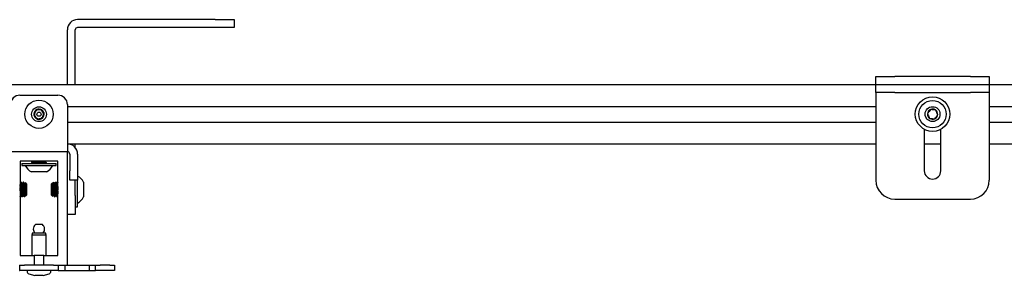
# Model space of a CAD drawing. Units: inches. Extents: x 2 to 531, y 2 to 332.
# Drawn here: x 125 to 138, y 322 to 325 of the extents above; entities that cross this region are included whole.
import ezdxf

# ---------------------------------------------------------------- set-up
doc = ezdxf.new("R2010")
doc.units = ezdxf.units.IN
doc.header["$MEASUREMENT"] = 0

msp = doc.modelspace()

# ---------------------------------------------------------------- linework, layer by layer
at = {"color": 7, "linetype": 'Continuous', "lineweight": 25}
for p, q in [((127.64, 325.412), (125.82, 325.412)), ((127.64, 325.412), (127.89, 325.412)), ((127.89, 325.412), (127.89, 325.308)), ((125.685, 324.553), (125.685, 325.278)), ((125.79, 324.553), (125.79, 325.278)), ((127.64, 325.308), (125.82, 325.308)), ((127.89, 325.308), (127.64, 325.308)), ((136.371, 324.553), (136.371, 324.658)), ((136.371, 324.658), (136.621, 324.658)), ((137.621, 324.658), (136.621, 324.658)), ((137.621, 324.658), (137.871, 324.658)), ((137.871, 324.658), (137.871, 324.553)), ((114.249, 324.553), (136.371, 324.553)), ((136.371, 324.449), (136.371, 324.553)), ((136.371, 324.553), (136.621, 324.553)), ((136.621, 324.553), (137.621, 324.553)), ((137.621, 324.553), (137.871, 324.553)), ((137.871, 324.553), (148.932, 324.553)), ((137.871, 324.553), (137.871, 324.449)), ((125.059, 324.411), (125.561, 324.411)), ((136.621, 324.449), (136.371, 324.449)), ((136.371, 324.449), (136.371, 324.434)), ((136.371, 324.434), (136.371, 323.284)), ((136.621, 324.449), (137.621, 324.449)), ((137.871, 324.449), (137.621, 324.449)), ((137.871, 324.449), (137.871, 324.434)), ((137.871, 324.434), (137.871, 323.284)), ((125.686, 324.286), (125.686, 323.796)), ((125.686, 324.263), (136.371, 324.263)), ((137.871, 324.263), (148.556, 324.263)), ((125.686, 324.056), (136.371, 324.056)), ((137.012, 323.959), (137.012, 323.409)), ((137.23, 323.409), (137.23, 323.959)), ((137.871, 324.056), (148.556, 324.056)), ((125.686, 323.796), (125.686, 323.661)), ((125.686, 323.766), (136.371, 323.766)), ((125.79, 323.718), (125.79, 323.766)), ((137.012, 323.766), (137.23, 323.766)), ((137.871, 323.766), (148.556, 323.766)), ((125.68, 323.661), (124.94, 323.661)), ((125.686, 323.661), (125.68, 323.661)), ((125.685, 323.656), (125.685, 323.661)), ((125.685, 322.166), (125.685, 323.656)), ((125.716, 323.631), (125.716, 323.411)), ((125.821, 323.631), (125.821, 323.411)), ((125.56, 323.536), (125.06, 323.536)), ((125.06, 323.536), (125.06, 322.286)), ((125.082, 323.505), (125.082, 323.478)), ((125.082, 323.505), (125.538, 323.505)), ((125.082, 323.478), (125.538, 323.478)), ((125.211, 323.534), (125.211, 323.533)), ((125.211, 323.533), (125.211, 323.529)), ((125.211, 323.529), (125.211, 323.527)), ((125.211, 323.527), (125.211, 323.523)), ((125.216, 323.536), (125.212, 323.534)), ((125.218, 323.536), (125.212, 323.533)), ((125.212, 323.528), (125.212, 323.528)), ((125.387, 323.532), (125.395, 323.536)), ((125.408, 323.513), (125.406, 323.512)), ((125.408, 323.517), (125.408, 323.518)), ((125.408, 323.513), (125.408, 323.517)), ((125.538, 323.478), (125.538, 323.505)), ((125.56, 322.286), (125.56, 323.536)), ((125.381, 323.395), (125.211, 323.395)), ((125.408, 323.395), (125.381, 323.395)), ((125.716, 323.286), (125.716, 323.411)), ((125.821, 323.286), (125.716, 323.286)), ((125.79, 323.08), (125.79, 323.286)), ((125.817, 322.959), (125.817, 323.286)), ((125.821, 323.411), (125.821, 323.286)), ((125.073, 323.26), (125.069, 323.26)), ((125.105, 323.26), (125.101, 323.26)), ((125.145, 323.236), (125.129, 323.252)), ((125.145, 323.236), (125.145, 323.147)), ((125.482, 323.243), (125.475, 323.236)), ((125.475, 323.196), (125.475, 323.236)), ((125.475, 323.087), (125.475, 323.196)), ((125.536, 323.26), (125.532, 323.26)), ((125.9, 323.26), (125.9, 323.063)), ((125.085, 323.063), (125.089, 323.063)), ((125.139, 323.08), (125.145, 323.087)), ((125.145, 323.147), (125.145, 323.087)), ((125.475, 323.087), (125.492, 323.07)), ((125.516, 323.063), (125.52, 323.063)), ((125.548, 323.063), (125.552, 323.063)), ((125.685, 323.075), (125.687, 323.079)), ((125.79, 323.08), (125.79, 322.83)), ((136.621, 323.034), (137.621, 323.034)), ((125.79, 322.933), (125.817, 322.933)), ((125.817, 322.933), (125.817, 322.959)), ((125.79, 322.83), (125.685, 322.83)), ((125.355, 322.697), (125.265, 322.697)), ((125.225, 322.587), (125.216, 322.555)), ((125.216, 322.555), (125.216, 322.286)), ((125.232, 322.555), (125.216, 322.555)), ((125.225, 322.587), (125.239, 322.587)), ((125.404, 322.555), (125.232, 322.555)), ((125.239, 322.587), (125.395, 322.587)), ((125.404, 322.555), (125.395, 322.587)), ((125.404, 322.286), (125.404, 322.555)), ((125.06, 322.286), (125.247, 322.286)), ((125.247, 322.286), (125.247, 322.161)), ((125.372, 322.286), (125.247, 322.286)), ((125.372, 322.161), (125.372, 322.286)), ((125.372, 322.286), (125.56, 322.286)), ((125.053, 322.161), (125.056, 322.161)), ((125.056, 322.087), (125.056, 322.161)), ((125.056, 322.161), (125.118, 322.161)), ((125.501, 322.161), (125.118, 322.161)), ((125.501, 322.161), (125.564, 322.161)), ((125.564, 322.161), (125.564, 322.087)), ((125.564, 322.161), (125.567, 322.161)), ((125.567, 322.087), (125.567, 322.161)), ((125.567, 322.161), (125.651, 322.161)), ((125.651, 322.161), (125.651, 322.087)), ((125.651, 322.161), (125.973, 322.161)), ((125.973, 322.161), (125.973, 322.087)), ((125.973, 322.161), (126.056, 322.161)), ((126.056, 322.087), (126.056, 322.161)), ((126.056, 322.161), (126.118, 322.161)), ((126.247, 322.161), (126.118, 322.161)), ((126.247, 322.161), (126.31, 322.161)), ((126.31, 322.161), (126.31, 322.087)), ((125.053, 322.087), (125.056, 322.087)), ((125.118, 322.087), (125.056, 322.087)), ((125.501, 322.087), (125.118, 322.087)), ((125.154, 322.087), (125.154, 322.075)), ((125.177, 322.045), (125.254, 322.024)), ((125.366, 322.024), (125.254, 322.024)), ((125.366, 322.024), (125.443, 322.045)), ((125.466, 322.075), (125.466, 322.087)), ((125.564, 322.087), (125.501, 322.087)), ((125.564, 322.087), (125.567, 322.087)), ((125.567, 322.087), (125.651, 322.087)), ((125.651, 322.087), (125.973, 322.087)), ((125.973, 322.087), (126.056, 322.087)), ((126.118, 322.087), (126.056, 322.087)), ((126.247, 322.087), (126.118, 322.087)), ((126.31, 322.087), (126.247, 322.087))]:
    msp.add_line(p, q, dxfattribs=at)
for centre, radius in [((125.31, 324.159), 0.187), ((137.121, 324.16), 0.228), ((137.121, 324.16), 0.181), ((125.31, 324.159), 0.0984), ((137.121, 324.16), 0.0984), ((125.31, 324.159), 0.0278)]:
    msp.add_circle(centre, radius, dxfattribs=at)
for centre, radius, start, end in [((125.82, 325.278), 0.135, 90, 180), ((125.82, 325.278), 0.03, 90, 180), ((125.059, 324.286), 0.125, 90, 180), ((125.561, 324.286), 0.125, 0, 90), ((125.31, 324.159), 0.0682, 131.6611, 191.6611), ((125.31, 324.159), 0.0591, 101.6611, 161.6611), ((125.31, 324.159), 0.0682, 71.6611, 131.6611), ((125.31, 324.159), 0.0591, 41.6611, 101.6611), ((125.31, 324.159), 0.0682, 11.6611, 71.6611), ((125.31, 324.159), 0.0591, 341.6611, 41.6611), ((137.121, 324.16), 0.0682, 114.8013, 174.8013), ((137.121, 324.16), 0.0682, 54.8013, 114.8013), ((137.121, 324.16), 0.0682, 354.8013, 54.8013), ((125.31, 324.159), 0.0682, 191.6611, 251.6611), ((125.31, 324.159), 0.0591, 161.6611, 221.6611), ((125.31, 324.159), 0.0591, 221.6611, 281.6611), ((125.31, 324.159), 0.0682, 251.6611, 311.6611), ((125.31, 324.159), 0.0591, 281.6611, 341.6611), ((125.31, 324.159), 0.0682, 311.6611, 11.6611), ((137.121, 324.16), 0.0682, 174.8013, 234.8013), ((137.121, 324.16), 0.0682, 234.8013, 294.8013), ((137.121, 324.16), 0.0682, 294.8013, 354.8013), ((125.686, 323.631), 0.135, 0, 90), ((125.68, 323.656), 0.005, 0, 90), ((125.686, 323.631), 0.03, 0, 90), ((125.31, 323.576), 0.206, 208.5231, 241.4769), ((125.31, 323.576), 0.206, 298.5231, 331.4769), ((125.719, 323.161), 0.206, 28.5231, 60.3025), ((136.621, 323.284), 0.25, 180, 270), ((137.121, 323.409), 0.109, 180, 0), ((137.621, 323.284), 0.25, 270, 0), ((125.719, 323.161), 0.206, 298.5231, 331.4769), ((125.31, 322.637), 0.075, 126.6536, 180), ((125.31, 322.637), 0.075, 180, 221.8103), ((125.31, 322.637), 0.075, 318.1897, 53.3464), ((125.68, 322.166), 0.005, 270, 0), ((125.185, 322.075), 0.0312, 180, 255), ((125.435, 322.075), 0.0312, 285, 0)]:
    msp.add_arc(centre, radius, start, end, dxfattribs=at)
for points, knots in [([(125.265, 324.21), (125.263, 324.207), (125.26, 324.197), (125.254, 324.178), (125.248, 324.16), (125.244, 324.149), (125.243, 324.146)], [0, 0, 0, 0, 0.17497, 0.491929, 0.817973, 1, 1, 1, 1]), ([(125.331, 324.224), (125.322, 324.222), (125.305, 324.219), (125.282, 324.214), (125.27, 324.211), (125.265, 324.21)], [0, 0, 0, 0, 0.439117, 0.751367, 1, 1, 1, 1]), ([(125.377, 324.173), (125.37, 324.18), (125.359, 324.193), (125.343, 324.211), (125.335, 324.22), (125.331, 324.224)], [0, 0, 0, 0, 0.4391165, 0.7513669, 1, 1, 1, 1]), ([(137.092, 324.222), (137.087, 324.214), (137.077, 324.2), (137.063, 324.18), (137.056, 324.17), (137.053, 324.166)], [0, 0, 0, 0, 0.439117, 0.751367, 1, 1, 1, 1]), ([(137.16, 324.215), (137.157, 324.216), (137.146, 324.217), (137.127, 324.218), (137.107, 324.22), (137.096, 324.221), (137.092, 324.222)], [0, 0, 0, 0, 0.1560255, 0.4937074, 0.8190578, 1, 1, 1, 1]), ([(137.189, 324.154), (137.185, 324.162), (137.178, 324.178), (137.168, 324.2), (137.162, 324.211), (137.16, 324.215)], [0, 0, 0, 0, 0.439117, 0.751367, 1, 1, 1, 1]), ([(125.243, 324.146), (125.25, 324.138), (125.261, 324.126), (125.277, 324.108), (125.285, 324.099), (125.288, 324.095)], [0, 0, 0, 0, 0.439117, 0.751367, 1, 1, 1, 1]), ([(125.288, 324.095), (125.298, 324.097), (125.314, 324.1), (125.338, 324.105), (125.35, 324.107), (125.355, 324.108)], [0, 0, 0, 0, 0.439117, 0.751367, 1, 1, 1, 1]), ([(125.355, 324.108), (125.356, 324.112), (125.36, 324.123), (125.366, 324.141), (125.372, 324.16), (125.376, 324.17), (125.377, 324.173)], [0, 0, 0, 0, 0.182027, 0.508071, 0.82503, 1, 1, 1, 1]), ([(137.053, 324.166), (137.057, 324.157), (137.064, 324.142), (137.074, 324.12), (137.079, 324.109), (137.082, 324.104)], [0, 0, 0, 0, 0.439117, 0.751367, 1, 1, 1, 1]), ([(137.082, 324.104), (137.085, 324.104), (137.096, 324.103), (137.116, 324.101), (137.136, 324.099), (137.146, 324.098), (137.15, 324.098)], [0, 0, 0, 0, 0.180942, 0.506293, 0.843975, 1, 1, 1, 1]), ([(137.15, 324.098), (137.155, 324.106), (137.165, 324.119), (137.179, 324.139), (137.186, 324.149), (137.189, 324.154)], [0, 0, 0, 0, 0.439117, 0.751367, 1, 1, 1, 1]), ([(125.239, 323.536), (125.232, 323.536), (125.217, 323.535), (125.209, 323.533), (125.212, 323.533), (125.212, 323.533)], [0, 0, 0, 0, 0.4560089, 0.9771618, 1, 1, 1, 1]), ([(125.307, 323.536), (125.296, 323.536), (125.272, 323.535), (125.24, 323.533), (125.218, 323.531), (125.209, 323.529), (125.213, 323.528), (125.213, 323.528)], [0, 0, 0, 0, 0.2120707, 0.4544373, 0.6968039, 0.9391704, 1, 1, 1, 1]), ([(125.212, 323.528), (125.215, 323.526), (125.222, 323.522), (125.229, 323.518), (125.232, 323.516)], [0, 0, 0, 0, 0.500232, 1, 1, 1, 1]), ([(125.212, 323.523), (125.215, 323.521), (125.222, 323.517), (125.228, 323.514), (125.23, 323.512)], [0, 0, 0, 0, 0.559987, 1, 1, 1, 1]), ([(125.218, 323.535), (125.216, 323.535), (125.212, 323.535), (125.213, 323.534), (125.213, 323.534)], [0, 0, 0, 0, 0.529444, 1, 1, 1, 1]), ([(125.229, 323.513), (125.227, 323.511), (125.223, 323.509), (125.219, 323.507), (125.217, 323.506)], [0, 0, 0, 0, 0.600661, 1, 1, 1, 1]), ([(125.232, 323.513), (125.229, 323.512), (125.224, 323.509), (125.22, 323.506), (125.218, 323.505)], [0, 0, 0, 0, 0.7335063, 1, 1, 1, 1]), ([(125.386, 323.532), (125.385, 323.532), (125.383, 323.53), (125.367, 323.529), (125.342, 323.527), (125.311, 323.525), (125.281, 323.523), (125.254, 323.521), (125.237, 323.519), (125.23, 323.517), (125.233, 323.517), (125.234, 323.516)], [0, 0, 0, 0, 0.075445, 0.202293, 0.32914, 0.455988, 0.582836, 0.709683, 0.836531, 0.963378, 1, 1, 1, 1]), ([(125.388, 323.529), (125.387, 323.528), (125.385, 323.527), (125.367, 323.525), (125.342, 323.523), (125.311, 323.521), (125.281, 323.519), (125.255, 323.517), (125.237, 323.515), (125.235, 323.514), (125.233, 323.513)], [0, 0, 0, 0, 0.1286783, 0.2573565, 0.3860348, 0.514713, 0.6433913, 0.7720696, 0.9007478, 1, 1, 1, 1]), ([(125.407, 323.517), (125.407, 323.517), (125.411, 323.516), (125.403, 323.515), (125.383, 323.513), (125.35, 323.511), (125.312, 323.509), (125.272, 323.507), (125.252, 323.506), (125.242, 323.505)], [0, 0, 0, 0, 0.032345, 0.193621, 0.354897, 0.516173, 0.677448, 0.838724, 1, 1, 1, 1]), ([(125.408, 323.517), (125.404, 323.519), (125.398, 323.523), (125.391, 323.527), (125.387, 323.529)], [0, 0, 0, 0, 0.500168, 1, 1, 1, 1]), ([(125.389, 323.528), (125.392, 323.53), (125.397, 323.532), (125.402, 323.535), (125.404, 323.536)], [0, 0, 0, 0, 0.560498, 1, 1, 1, 1]), ([(125.407, 323.519), (125.404, 323.521), (125.398, 323.524), (125.393, 323.527), (125.39, 323.529)], [0, 0, 0, 0, 0.588528, 1, 1, 1, 1]), ([(125.395, 323.505), (125.396, 323.505), (125.4, 323.508), (125.404, 323.51), (125.407, 323.512)], [0, 0, 0, 0, 0.184973, 1, 1, 1, 1]), ([(125.069, 323.259), (125.067, 323.256), (125.064, 323.251), (125.061, 323.245), (125.06, 323.244)], [0, 0, 0, 0, 0.6547801, 1, 1, 1, 1]), ([(125.073, 323.085), (125.073, 323.085), (125.072, 323.085), (125.07, 323.096), (125.068, 323.117), (125.067, 323.146), (125.065, 323.177), (125.063, 323.205), (125.061, 323.225), (125.06, 323.229), (125.06, 323.23)], [0, 0, 0, 0, 0.030583, 0.18293, 0.335277, 0.487625, 0.639972, 0.79232, 0.944667, 1, 1, 1, 1]), ([(125.07, 323.085), (125.07, 323.084), (125.068, 323.083), (125.067, 323.095), (125.065, 323.117), (125.063, 323.146), (125.061, 323.171), (125.06, 323.184), (125.06, 323.187)], [0, 0, 0, 0, 0.158127, 0.351076, 0.544024, 0.736973, 0.929921, 1, 1, 1, 1]), ([(125.085, 323.065), (125.085, 323.065), (125.084, 323.063), (125.082, 323.078), (125.08, 323.105), (125.078, 323.142), (125.076, 323.181), (125.074, 323.218), (125.072, 323.245), (125.071, 323.26), (125.069, 323.259), (125.069, 323.258)], [0, 0, 0, 0, 0.061059, 0.182395, 0.303731, 0.425068, 0.546404, 0.667741, 0.789077, 0.910414, 1, 1, 1, 1]), ([(125.089, 323.065), (125.089, 323.065), (125.088, 323.063), (125.086, 323.078), (125.084, 323.105), (125.082, 323.142), (125.08, 323.181), (125.078, 323.218), (125.076, 323.245), (125.075, 323.259), (125.074, 323.258), (125.073, 323.258)], [0, 0, 0, 0, 0.062902, 0.187902, 0.312902, 0.437902, 0.562902, 0.687902, 0.812902, 0.937902, 1, 1, 1, 1]), ([(125.086, 323.239), (125.084, 323.242), (125.08, 323.249), (125.076, 323.256), (125.074, 323.26)], [0, 0, 0, 0, 0.499804, 1, 1, 1, 1]), ([(125.102, 323.085), (125.101, 323.084), (125.1, 323.083), (125.098, 323.095), (125.096, 323.117), (125.094, 323.146), (125.092, 323.177), (125.09, 323.206), (125.088, 323.227), (125.087, 323.238), (125.086, 323.238), (125.086, 323.238)], [0, 0, 0, 0, 0.101192, 0.224668, 0.348144, 0.47162, 0.595096, 0.718572, 0.842048, 0.965524, 1, 1, 1, 1]), ([(125.101, 323.259), (125.099, 323.256), (125.095, 323.249), (125.091, 323.242), (125.089, 323.239)], [0, 0, 0, 0, 0.500255, 1, 1, 1, 1]), ([(125.104, 323.085), (125.104, 323.085), (125.103, 323.085), (125.102, 323.096), (125.1, 323.117), (125.098, 323.146), (125.096, 323.177), (125.094, 323.206), (125.092, 323.228), (125.09, 323.24), (125.089, 323.238), (125.089, 323.238)], [0, 0, 0, 0, 0.025093, 0.150093, 0.275093, 0.400093, 0.525093, 0.650093, 0.775093, 0.900093, 1, 1, 1, 1]), ([(125.118, 323.065), (125.117, 323.064), (125.116, 323.062), (125.114, 323.078), (125.112, 323.105), (125.11, 323.142), (125.108, 323.181), (125.106, 323.218), (125.104, 323.245), (125.102, 323.26), (125.101, 323.259), (125.101, 323.258)], [0, 0, 0, 0, 0.114438, 0.228877, 0.343315, 0.457753, 0.572192, 0.68663, 0.801068, 0.915507, 1, 1, 1, 1]), ([(125.117, 323.239), (125.115, 323.242), (125.111, 323.249), (125.107, 323.256), (125.105, 323.26)], [0, 0, 0, 0, 0.499804, 1, 1, 1, 1]), ([(125.122, 323.065), (125.121, 323.064), (125.12, 323.062), (125.118, 323.078), (125.116, 323.105), (125.114, 323.142), (125.112, 323.181), (125.11, 323.218), (125.108, 323.245), (125.106, 323.259), (125.105, 323.258), (125.105, 323.258)], [0, 0, 0, 0, 0.117692, 0.235383, 0.353075, 0.470766, 0.588458, 0.70615, 0.823841, 0.941533, 1, 1, 1, 1]), ([(125.133, 323.085), (125.133, 323.084), (125.131, 323.083), (125.13, 323.095), (125.128, 323.117), (125.126, 323.146), (125.124, 323.177), (125.122, 323.206), (125.12, 323.227), (125.118, 323.238), (125.117, 323.238), (125.117, 323.238)], [0, 0, 0, 0, 0.101192, 0.224668, 0.348144, 0.47162, 0.595096, 0.718572, 0.842048, 0.965524, 1, 1, 1, 1]), ([(125.128, 323.253), (125.127, 323.251), (125.125, 323.247), (125.122, 323.242), (125.12, 323.239)], [0, 0, 0, 0, 0.252913, 1, 1, 1, 1]), ([(125.136, 323.085), (125.136, 323.085), (125.135, 323.084), (125.133, 323.095), (125.131, 323.117), (125.13, 323.146), (125.128, 323.177), (125.126, 323.206), (125.124, 323.228), (125.122, 323.24), (125.121, 323.238), (125.12, 323.238)], [0, 0, 0, 0, 0.05976, 0.180315, 0.30087, 0.421425, 0.54198, 0.662535, 0.78309, 0.903645, 1, 1, 1, 1]), ([(125.129, 323.252), (125.129, 323.252), (125.129, 323.251), (125.13, 323.239), (125.131, 323.218), (125.132, 323.19), (125.134, 323.16), (125.135, 323.131), (125.136, 323.106), (125.137, 323.089), (125.138, 323.08), (125.138, 323.081), (125.139, 323.081)], [0, 0, 0, 0, 0.072987, 0.187167, 0.298372, 0.409633, 0.518492, 0.626627, 0.733356, 0.838382, 0.942974, 1, 1, 1, 1]), ([(125.492, 323.07), (125.492, 323.07), (125.491, 323.07), (125.491, 323.081), (125.49, 323.101), (125.488, 323.128), (125.487, 323.158), (125.486, 323.188), (125.485, 323.214), (125.484, 323.233), (125.483, 323.244), (125.482, 323.243), (125.482, 323.243)], [0, 0, 0, 0, 0.055928, 0.169031, 0.28202, 0.392063, 0.502163, 0.609886, 0.716892, 0.822507, 0.926437, 1, 1, 1, 1]), ([(125.485, 323.238), (125.485, 323.238), (125.487, 323.237), (125.488, 323.223), (125.49, 323.199), (125.492, 323.169), (125.494, 323.138), (125.496, 323.11), (125.498, 323.091), (125.5, 323.082), (125.501, 323.085), (125.501, 323.085)], [0, 0, 0, 0, 0.091597, 0.212222, 0.332847, 0.453472, 0.574098, 0.694723, 0.815348, 0.935973, 1, 1, 1, 1]), ([(125.5, 323.26), (125.498, 323.256), (125.494, 323.249), (125.49, 323.242), (125.488, 323.239)], [0, 0, 0, 0, 0.500246, 1, 1, 1, 1]), ([(125.489, 323.238), (125.489, 323.238), (125.49, 323.237), (125.492, 323.223), (125.494, 323.199), (125.496, 323.169), (125.498, 323.138), (125.5, 323.11), (125.502, 323.091), (125.503, 323.087), (125.504, 323.085)], [0, 0, 0, 0, 0.100507, 0.231429, 0.36235, 0.493272, 0.624193, 0.755115, 0.886036, 1, 1, 1, 1]), ([(125.5, 323.259), (125.501, 323.259), (125.502, 323.258), (125.504, 323.239), (125.506, 323.208), (125.508, 323.171), (125.51, 323.132), (125.512, 323.097), (125.514, 323.073), (125.515, 323.062), (125.516, 323.064), (125.516, 323.064)], [0, 0, 0, 0, 0.117464, 0.2395, 0.361536, 0.483572, 0.605608, 0.727644, 0.84968, 0.971716, 1, 1, 1, 1]), ([(125.517, 323.239), (125.515, 323.242), (125.511, 323.249), (125.507, 323.256), (125.505, 323.259)], [0, 0, 0, 0, 0.499824, 1, 1, 1, 1]), ([(125.505, 323.257), (125.505, 323.257), (125.506, 323.256), (125.508, 323.239), (125.51, 323.209), (125.512, 323.171), (125.514, 323.131), (125.516, 323.097), (125.518, 323.073), (125.519, 323.061), (125.52, 323.064), (125.521, 323.065)], [0, 0, 0, 0, 0.063623, 0.188623, 0.313623, 0.438623, 0.563623, 0.688623, 0.813623, 0.938623, 1, 1, 1, 1]), ([(125.517, 323.237), (125.517, 323.237), (125.518, 323.236), (125.52, 323.222), (125.522, 323.199), (125.524, 323.169), (125.526, 323.138), (125.528, 323.11), (125.53, 323.091), (125.531, 323.082), (125.532, 323.085), (125.533, 323.085)], [0, 0, 0, 0, 0.058651, 0.183651, 0.308651, 0.433651, 0.558651, 0.683651, 0.808651, 0.933651, 1, 1, 1, 1]), ([(125.532, 323.26), (125.53, 323.256), (125.526, 323.249), (125.522, 323.242), (125.52, 323.239)], [0, 0, 0, 0, 0.500246, 1, 1, 1, 1]), ([(125.52, 323.238), (125.521, 323.238), (125.522, 323.237), (125.524, 323.223), (125.526, 323.199), (125.528, 323.169), (125.53, 323.138), (125.532, 323.11), (125.534, 323.091), (125.535, 323.087), (125.535, 323.085)], [0, 0, 0, 0, 0.100507, 0.231429, 0.36235, 0.493272, 0.624193, 0.755115, 0.886036, 1, 1, 1, 1]), ([(125.532, 323.258), (125.533, 323.258), (125.534, 323.257), (125.536, 323.239), (125.538, 323.208), (125.54, 323.171), (125.541, 323.132), (125.543, 323.097), (125.545, 323.073), (125.547, 323.062), (125.548, 323.064), (125.548, 323.064)], [0, 0, 0, 0, 0.096029, 0.221029, 0.346029, 0.471029, 0.596029, 0.721029, 0.846029, 0.971029, 1, 1, 1, 1]), ([(125.536, 323.258), (125.537, 323.258), (125.538, 323.257), (125.54, 323.239), (125.541, 323.208), (125.543, 323.171), (125.545, 323.131), (125.547, 323.097), (125.549, 323.073), (125.551, 323.061), (125.552, 323.064), (125.552, 323.065)], [0, 0, 0, 0, 0.093014, 0.214091, 0.335167, 0.456243, 0.57732, 0.698396, 0.819473, 0.940549, 1, 1, 1, 1]), ([(125.548, 323.239), (125.546, 323.242), (125.543, 323.249), (125.539, 323.256), (125.537, 323.259)], [0, 0, 0, 0, 0.499824, 1, 1, 1, 1]), ([(125.548, 323.237), (125.549, 323.237), (125.55, 323.236), (125.551, 323.222), (125.553, 323.199), (125.555, 323.169), (125.557, 323.138), (125.559, 323.115), (125.56, 323.107), (125.56, 323.105)], [0, 0, 0, 0, 0.080449, 0.251904, 0.42336, 0.594816, 0.766272, 0.937727, 1, 1, 1, 1]), ([(125.56, 323.254), (125.559, 323.252), (125.556, 323.247), (125.553, 323.242), (125.551, 323.239)], [0, 0, 0, 0, 0.3093627, 1, 1, 1, 1]), ([(125.552, 323.238), (125.552, 323.238), (125.553, 323.237), (125.555, 323.223), (125.557, 323.199), (125.559, 323.175), (125.56, 323.161), (125.56, 323.158)], [0, 0, 0, 0, 0.185841, 0.42792, 0.669998, 0.912077, 1, 1, 1, 1]), ([(125.06, 323.066), (125.061, 323.069), (125.065, 323.075), (125.068, 323.081), (125.07, 323.084)], [0, 0, 0, 0, 0.416438, 1, 1, 1, 1]), ([(125.073, 323.084), (125.075, 323.081), (125.079, 323.074), (125.083, 323.067), (125.085, 323.063)], [0, 0, 0, 0, 0.4997454, 1, 1, 1, 1]), ([(125.09, 323.063), (125.092, 323.067), (125.096, 323.074), (125.1, 323.081), (125.102, 323.084)], [0, 0, 0, 0, 0.500235, 1, 1, 1, 1]), ([(125.104, 323.084), (125.106, 323.081), (125.11, 323.074), (125.114, 323.067), (125.116, 323.063)], [0, 0, 0, 0, 0.499745, 1, 1, 1, 1]), ([(125.121, 323.063), (125.123, 323.067), (125.127, 323.074), (125.131, 323.081), (125.133, 323.084)], [0, 0, 0, 0, 0.500235, 1, 1, 1, 1]), ([(125.493, 323.07), (125.494, 323.071), (125.496, 323.076), (125.499, 323.081), (125.501, 323.084)], [0, 0, 0, 0, 0.2797563, 1, 1, 1, 1]), ([(125.504, 323.084), (125.506, 323.081), (125.51, 323.074), (125.514, 323.067), (125.516, 323.064)], [0, 0, 0, 0, 0.499917, 1, 1, 1, 1]), ([(125.521, 323.063), (125.523, 323.067), (125.527, 323.074), (125.531, 323.081), (125.533, 323.084)], [0, 0, 0, 0, 0.500176, 1, 1, 1, 1]), ([(125.535, 323.084), (125.537, 323.081), (125.541, 323.074), (125.545, 323.067), (125.547, 323.064)], [0, 0, 0, 0, 0.499917, 1, 1, 1, 1]), ([(125.552, 323.063), (125.554, 323.067), (125.557, 323.071), (125.559, 323.076), (125.56, 323.077)], [0, 0, 0, 0, 0.782798, 1, 1, 1, 1])]:
    msp.add_open_spline(points, degree=3, knots=knots, dxfattribs=at)

doc.saveas('drawing.dxf')
